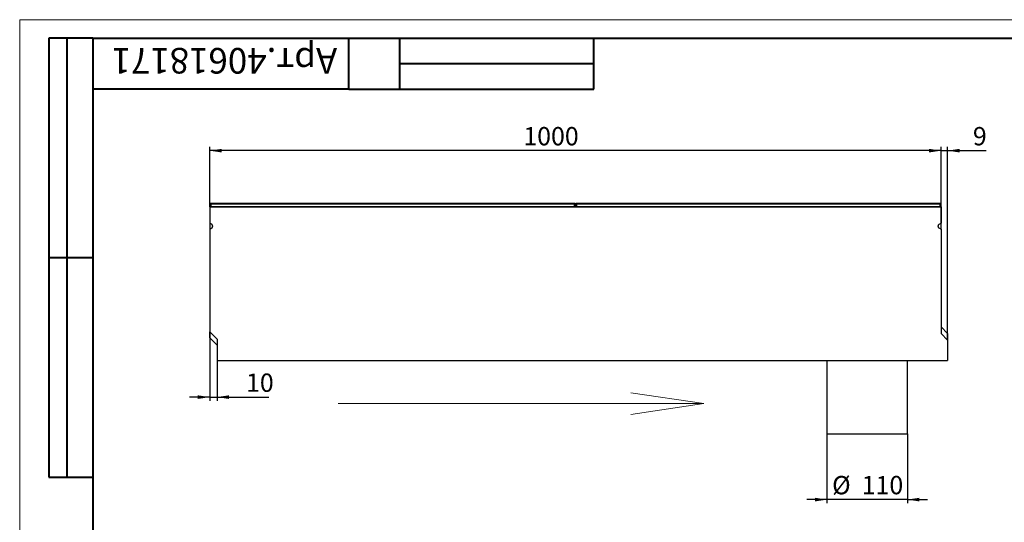
# Model space of a CAD drawing. Units: millimetres. Extents: x 0 to 420, y 0 to 297.
# Drawn here: x 0 to 269, y 160 to 297 of the extents above; entities that cross this region are included whole.
import ezdxf

# ---------------------------------------------------------------- set-up
doc = ezdxf.new("R2010")
doc.units = ezdxf.units.MM
for name, color, linetype in [('FORMAT', 7, 'Continuous'), ('NADP', 2, 'Continuous'), ('ОСНОВНАЯ_НАДПИСЬ', 7, 'Continuous')]:
    doc.layers.add(name, color=color, linetype=linetype)
doc.layers.add('OSN', color=5, linetype='Continuous', lineweight=40)
doc.styles.add('SLDTEXTSTYLE0', font='TXT', dxfattribs={"width": 0.7, "bigfont": 'bigfont'})
doc.styles.add('SLDTEXTSTYLE2', font='TXT', dxfattribs={"width": 0.7})
doc.dimstyles.new('SLDDIMSTYLE0', dxfattribs={"dimtxt": 5, "dimasz": 3.3, "dimexe": 0, "dimexo": 0.0625, "dimgap": 1.25, "dimtad": 1, "dimlfac": 5, "dimrnd": 1e-09, "dimzin": 12, "dimdsep": 46, "dimtxsty": 'SLDTEXTSTYLE2', "dimsah": 1, "dimcen": 0.09, "dimadec": 0, "dimazin": 3, "dimtfac": 1, "dimtmove": 0, "dimatfit": 0, "dimfxl": 1, "dimfrac": 2, "dimtolj": 1, "dimtzin": 12, "dimarcsym": 0})
doc.dimstyles.new('SLDDIMSTYLE1', dxfattribs={"dimtxt": 5, "dimasz": 3.3, "dimexe": 0, "dimexo": 0.0625, "dimgap": 1.25, "dimtad": 1, "dimlfac": 5, "dimrnd": 1e-09, "dimzin": 12, "dimdsep": 46, "dimtxsty": 'SLDTEXTSTYLE2', "dimsah": 1, "dimcen": 0.09, "dimadec": 0, "dimazin": 3, "dimtfac": 1, "dimtofl": 0, "dimtmove": 0, "dimatfit": 3, "dimfxl": 1, "dimfrac": 2, "dimtolj": 1, "dimtzin": 12, "dimarcsym": 0})

# ---------------------------------------------------------------- blocks, each defined once
blk = doc.blocks.new('_D')
at = {"layer": 'FORMAT', "transparency": 16777216}
for p, q in [((51.97, 211.67), (51.97, 192.87)), ((53.97, 203.87), (53.97, 192.87)), ((51.97, 193.87), (46.47, 193.87)), ((51.97, 193.87), (53.97, 193.87)), ((53.97, 193.87), (68.11, 193.87))]:
    blk.add_line(p, q, dxfattribs=at)
for points in [[(51.97, 193.87), (48.67, 194.37), (48.67, 193.37)], [(53.97, 193.87), (57.27, 193.37), (57.27, 194.37)]]:
    blk.add_solid(points, dxfattribs=at)
at = {"layer": 'FORMAT', "transparency": 16777216, "insert": (61.9, 200.32), "char_height": 5, "attachment_point": 1, "style": 'SLDTEXTSTYLE2'}
blk.add_mtext('10', dxfattribs=at)
blk = doc.blocks.new('_D_1')
at = {"layer": 'FORMAT', "transparency": 16777216}
for p, q in [((51.97, 245.87), (51.97, 262.22)), ((251.97, 261.22), (51.97, 261.22)), ((251.97, 245.87), (251.97, 262.22))]:
    blk.add_line(p, q, dxfattribs=at)
for points in [[(51.97, 261.22), (55.27, 260.72), (55.27, 261.72)], [(251.97, 261.22), (248.67, 261.72), (248.67, 260.72)]]:
    blk.add_solid(points, dxfattribs=at)
at = {"layer": 'FORMAT', "transparency": 16777216, "insert": (137.73, 267.67), "char_height": 5, "attachment_point": 1, "style": 'SLDTEXTSTYLE2'}
blk.add_mtext('1000', dxfattribs=at)
blk = doc.blocks.new('_D_2')
at = {"layer": 'FORMAT', "transparency": 16777216}
for p, q in [((251.97, 261.22), (246.47, 261.22)), ((251.97, 239.72), (251.97, 262.22)), ((251.97, 261.22), (253.77, 261.22)), ((253.77, 209.47), (253.77, 262.22)), ((253.77, 261.22), (264.29, 261.22))]:
    blk.add_line(p, q, dxfattribs=at)
for points in [[(251.97, 261.22), (248.67, 261.72), (248.67, 260.72)], [(253.77, 261.22), (257.07, 260.72), (257.07, 261.72)]]:
    blk.add_solid(points, dxfattribs=at)
at = {"layer": 'FORMAT', "transparency": 16777216, "insert": (260.67, 267.67), "char_height": 5, "attachment_point": 1, "style": 'SLDTEXTSTYLE2'}
blk.add_mtext('9', dxfattribs=at)
blk = doc.blocks.new('_D_3')
at = {"layer": 'FORMAT', "transparency": 16777216}
for p, q in [((220.77, 183.87), (220.77, 164.87)), ((242.77, 183.87), (242.77, 164.87)), ((220.77, 165.87), (215.27, 165.87)), ((242.77, 165.87), (220.77, 165.87)), ((242.77, 165.87), (248.27, 165.87))]:
    blk.add_line(p, q, dxfattribs=at)
for points in [[(220.77, 165.87), (217.47, 166.37), (217.47, 165.37)], [(242.77, 165.87), (246.07, 165.37), (246.07, 166.37)]]:
    blk.add_solid(points, dxfattribs=at)
at = {"layer": 'FORMAT', "transparency": 16777216, "char_height": 5, "attachment_point": 1, "style": 'SLDTEXTSTYLE2'}
for s, insert in [('%%c', (222.17, 172.32)), ('110', (230.26, 172.33))]:
    blk.add_mtext(s, dxfattribs=dict(at, insert=insert))

msp = doc.modelspace()

# ---------------------------------------------------------------- linework, layer by layer
at = {"color": 7, "linetype": 'Continuous', "lineweight": 30}
for p, q in [((51.9676, 245.8736), (51.9676, 241.423)), ((51.9676, 245.8736), (251.9676, 245.8736)), ((52.1026, 246.8736), (52.2597, 246.7165)), ((52.1026, 246.8736), (151.8327, 246.8736)), ((52.1026, 245.8736), (52.1026, 246.8736)), ((52.2597, 245.9165), (52.2168, 245.8736)), ((52.2597, 246.7165), (151.6756, 246.7165)), ((52.2597, 246.7165), (52.2597, 245.9165)), ((52.2597, 245.9165), (151.6756, 245.9165)), ((151.8327, 246.8736), (151.6756, 246.7165)), ((151.6756, 246.7165), (151.6756, 245.9165)), ((151.6756, 245.9165), (151.7184, 245.8736)), ((151.8327, 245.8736), (151.8327, 246.8736)), ((152.1026, 246.8736), (152.2597, 246.7165)), ((152.1026, 246.8736), (251.8327, 246.8736)), ((152.1026, 245.8736), (152.1026, 246.8736)), ((152.2597, 245.9165), (152.2168, 245.8736)), ((152.2597, 246.7165), (152.2597, 245.9165)), ((152.2597, 246.7165), (251.6756, 246.7165)), ((152.2597, 245.9165), (251.6756, 245.9165)), ((251.8327, 246.8736), (251.6756, 246.7165)), ((251.6756, 246.7165), (251.6756, 245.9165)), ((251.6756, 245.9165), (251.7184, 245.8736)), ((251.8327, 245.8736), (251.8327, 246.8736)), ((251.9676, 245.8736), (251.9676, 241.423)), ((52.5676, 241.055), (51.9676, 241.423)), ((51.9676, 241.423), (51.9676, 239.7232)), ((51.9676, 239.7232), (52.5676, 240.0912)), ((51.9676, 239.7232), (51.9676, 211.6736)), ((52.7676, 240.687), (52.7676, 240.4592)), ((251.1676, 240.4592), (251.1676, 240.687)), ((251.9676, 241.423), (251.3676, 241.055)), ((251.3676, 240.0912), (251.9676, 239.7232)), ((251.9676, 239.7232), (251.9676, 241.423)), ((251.9676, 239.7232), (251.9676, 211.2736)), ((251.9676, 213.0736), (253.7676, 211.2736)), ((53.9676, 209.6736), (51.9676, 211.6736)), ((51.9676, 210.0736), (51.9676, 211.6736)), ((51.9676, 210.0736), (53.9676, 208.0736)), ((251.9676, 211.2736), (253.7676, 209.4736)), ((253.7676, 211.2736), (253.7676, 209.4736)), ((53.9676, 209.6736), (53.9676, 203.8736)), ((253.7676, 209.4736), (253.7676, 203.8736)), ((53.9676, 203.8736), (253.7676, 203.8736)), ((220.7676, 203.8736), (220.7676, 183.8736)), ((242.7676, 183.8736), (242.7676, 203.8736)), ((220.7676, 183.8736), (231.7676, 183.8736)), ((231.7676, 183.8736), (242.7676, 183.8736))]:
    msp.add_line(p, q, dxfattribs=at)
for centre, start_param, end_param in [((52.3676, 240.687), 4.71238898, 5.75958653), ((52.3676, 240.4592), 3.66519143, 4.71238898), ((251.5676, 240.687), 0.52359878, 1.57079633), ((251.5676, 240.4592), 1.57079633, 2.61799388)]:
    msp.add_ellipse(centre, major_axis=(0, 0.4249), ratio=0.94132129, start_param=start_param, end_param=end_param, dxfattribs=at)
at = {"layer": 'FORMAT', "color": 7, "linetype": 'Continuous', "lineweight": 0}
for p, q in [((187.1218, 192.0843), (167.1218, 195.0843)), ((87.1218, 192.0843), (187.1218, 192.0843)), ((187.1218, 192.0843), (167.1218, 189.0843))]:
    msp.add_line(p, q, dxfattribs=at)
at = {"layer": 'OSN', "lineweight": 40}
for p, q in [((20, 292), (8, 292)), ((8, 292), (8, 172)), ((13, 172), (13, 292)), ((20, 292), (415, 292)), ((20, 292), (20, 5)), ((8, 232), (20, 232)), ((8, 172), (20, 172))]:
    msp.add_line(p, q, dxfattribs=at)
at = {"layer": 'OSN', "linetype": 'Continuous', "lineweight": 40}
for q in [(90, 292), (20, 278)]:
    msp.add_line((90, 278), q, dxfattribs=at)
at = {"layer": 'OSN'}
for p, q in [((104, 278), (104, 292)), ((157, 278), (157, 292)), ((104, 285), (157, 285)), ((90, 278), (157, 278))]:
    msp.add_line(p, q, dxfattribs=at)
at = {"layer": 'ОСНОВНАЯ_НАДПИСЬ', "lineweight": 0}
for q in [(420, 297), (0, 0)]:
    msp.add_line((0, 297), q, dxfattribs=at)

# ---------------------------------------------------------------- texts
at = {"layer": 'NADP', "insert": (55.9805, 282.2774), "char_height": 7, "attachment_point": 2, "rotation": 180, "style": 'SLDTEXTSTYLE0'}
msp.add_mtext('Арт.40618171', dxfattribs=at)

# ---------------------------------------------------------------- dimensions: what is measured, and where the dimension line sits
at = {"layer": 'FORMAT'}
for base, p1, p2, dimstyle, picture, middle in [((51.9676, 261.2245), (251.9676, 245.8736), (51.9676, 245.8736), 'SLDDIMSTYLE1', '_D_1', (144.4615, 261.2245)), ((253.7676, 261.2245), (251.9676, 239.7232), (253.7676, 209.4736), 'SLDDIMSTYLE0', '_D_2', (262.4807, 261.2245)), ((53.9676, 193.8736), (51.9676, 211.6736), (53.9676, 203.8736), 'SLDDIMSTYLE0', '_D', (65.0011, 193.8736))]:
    dim = msp.add_linear_dim(base=base, p1=p1, p2=p2, dimstyle=dimstyle, dxfattribs=at)
    dim.commit()
    dim.dimension.update_dxf_attribs({"geometry": picture, "text_midpoint": middle, "dimtype": 160})
dim = msp.add_linear_dim(base=(220.7676, 165.8736), p1=(242.7676, 183.8736), p2=(220.7676, 183.8736), text='%%c<>', dimstyle='SLDDIMSTYLE0', dxfattribs=at)
dim.commit()
dim.dimension.update_dxf_attribs({"geometry": '_D_3', "text_midpoint": (230.6131, 165.8736), "dimtype": 160})

doc.saveas('drawing.dxf')
